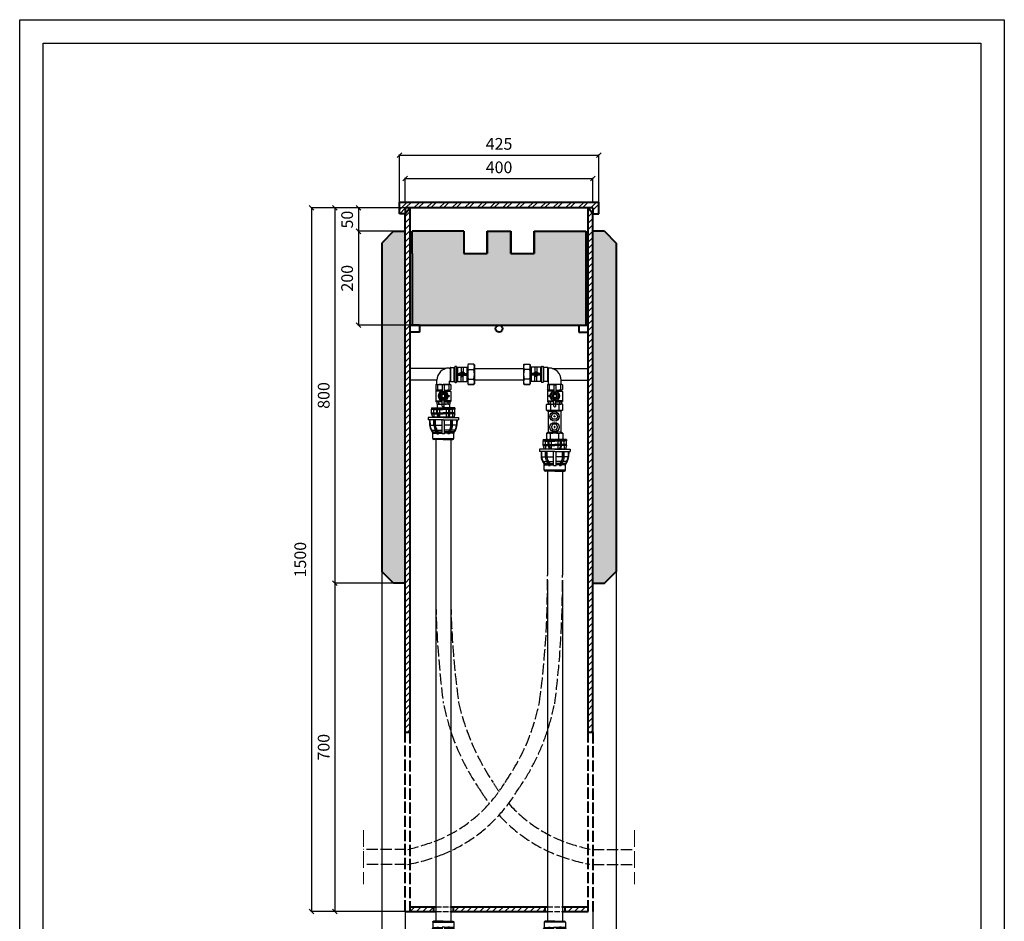
# Model space of a CAD drawing. Units: millimetres. Extents: x 30925 to 53225, y -7087 to 2426.
# Drawn here: x 42325 to 44425, y -6040 to -4117 of the extents above; entities that cross this region are included whole.
import ezdxf

# ---------------------------------------------------------------- set-up
doc = ezdxf.new("R2010")
doc.units = ezdxf.units.MM
doc.linetypes.add('ACAD_ISO02W100', pattern=[15, 12, -3])
for name, color, linetype, lineweight in [('cięcie', 60, 'ACAD_ISO02W100', 13), ('GRUBE', 204, 'Continuous', 30), ('opcja dodatkowa', 10, 'ACAD_ISO02W100', 25), ('przekroje', 30, 'Continuous', 13), ('rys przekrój', 10, 'Continuous', 40), ('rys widok', 10, 'Continuous', 25), ('wym', 7, 'Continuous', 13)]:
    doc.layers.add(name, color=color, linetype=linetype, lineweight=lineweight)
doc.styles.get("Standard").update_dxf_attribs({"font": 'arial.ttf'})
doc.dimstyles.new('wymiarpraca', dxfattribs={"dimtxt": 25, "dimasz": 10, "dimexe": 1.25, "dimexo": 0.625, "dimgap": 8, "dimtad": 1, "dimtxsty": 'Standard', "dimblk": 'OBLIQUE', "dimcen": 2.5, "dimadec": 0, "dimazin": 0, "dimtfac": 1, "dimtmove": 0, "dimatfit": 3, "dimfxl": 0, "dimarcsym": 0})

# ---------------------------------------------------------------- blocks, each defined once
blk = doc.blocks.new('_Oblique')
at = {"color": 0, "linetype": 'ByBlock', "lineweight": -2}
blk.add_line((-0.5, -0.5), (0.5, 0.5), dxfattribs=at)
blk = doc.blocks.new('*D197')
at = {"layer": 'Defpoints', "color": 0}
for p in [(43127.7, -4518.4), (43047.7, -4568.4), (43127.7, -4568.4)]:
    blk.add_point(p, dxfattribs=at)
at = {"layer": 'wym', "color": 0, "lineweight": -2}
for p, q in [((43127, -4518.4), (43046.4, -4518.4)), ((43047.7, -4518.4), (43047.7, -4568.4)), ((43127, -4568.4), (43046.4, -4568.4))]:
    blk.add_line(p, q, dxfattribs=at)
at = {"layer": 'wym', "color": 0, "lineweight": -2, "xscale": 10, "yscale": 10, "zscale": 10}
for p, rotation in [((43047.7, -4518.4), 90), ((43047.7, -4568.4), 270)]:
    blk.add_blockref('_Oblique', p, dxfattribs=dict(at, rotation=rotation))
at = {"layer": 'wym', "color": 0, "insert": (43026.9, -4543.4), "char_height": 25, "attachment_point": 5, "rotation": 90}
blk.add_mtext('50', dxfattribs=at)
blk = doc.blocks.new('*D198')
at = {"layer": 'Defpoints', "color": 0}
for p in [(43122.7, -4568.4), (43047.7, -4768.4), (43157.7, -4768.4)]:
    blk.add_point(p, dxfattribs=at)
at = {"layer": 'wym', "color": 0, "lineweight": -2}
for p, q in [((43122, -4568.4), (43046.4, -4568.4)), ((43047.7, -4568.4), (43047.7, -4768.4)), ((43157, -4768.4), (43046.4, -4768.4))]:
    blk.add_line(p, q, dxfattribs=at)
at = {"layer": 'wym', "color": 0, "lineweight": -2, "xscale": 10, "yscale": 10, "zscale": 10}
for p, rotation in [((43047.7, -4568.4), 90), ((43047.7, -4768.4), 270)]:
    blk.add_blockref('_Oblique', p, dxfattribs=dict(at, rotation=rotation))
at = {"layer": 'wym', "color": 0, "insert": (43026.9, -4668.4), "char_height": 25, "attachment_point": 5, "rotation": 90}
blk.add_mtext('200', dxfattribs=at)
blk = doc.blocks.new('*D199')
at = {"layer": 'Defpoints', "color": 0}
for p in [(43127.7, -4518.4), (42997.7, -5318.4), (43127.7, -5318.4)]:
    blk.add_point(p, dxfattribs=at)
at = {"layer": 'wym', "color": 0, "lineweight": -2}
for p, q in [((43127, -4518.4), (42996.4, -4518.4)), ((42997.7, -4518.4), (42997.7, -5318.4)), ((43127, -5318.4), (42996.4, -5318.4))]:
    blk.add_line(p, q, dxfattribs=at)
at = {"layer": 'wym', "color": 0, "lineweight": -2, "xscale": 10, "yscale": 10, "zscale": 10}
for p, rotation in [((42997.7, -4518.4), 90), ((42997.7, -5318.4), 270)]:
    blk.add_blockref('_Oblique', p, dxfattribs=dict(at, rotation=rotation))
at = {"layer": 'wym', "color": 0, "insert": (42976.9, -4918.4), "char_height": 25, "attachment_point": 5, "rotation": 90}
blk.add_mtext('800', dxfattribs=at)
blk = doc.blocks.new('*D200')
at = {"layer": 'Defpoints', "color": 0}
for p in [(43122.7, -5318.4), (42997.7, -6018.4), (43147, -6018.4)]:
    blk.add_point(p, dxfattribs=at)
at = {"layer": 'wym', "color": 0, "lineweight": -2}
for p, q in [((43122, -5318.4), (42996.4, -5318.4)), ((42997.7, -5318.4), (42997.7, -6018.4)), ((43146.4, -6018.4), (42996.4, -6018.4))]:
    blk.add_line(p, q, dxfattribs=at)
at = {"layer": 'wym', "color": 0, "lineweight": -2, "xscale": 10, "yscale": 10, "zscale": 10}
for p, rotation in [((42997.7, -5318.4), 90), ((42997.7, -6018.4), 270)]:
    blk.add_blockref('_Oblique', p, dxfattribs=dict(at, rotation=rotation))
at = {"layer": 'wym', "color": 0, "insert": (42976.9, -5668.4), "char_height": 25, "attachment_point": 5, "rotation": 90}
blk.add_mtext('700', dxfattribs=at)
blk = doc.blocks.new('*D201')
at = {"layer": 'Defpoints', "color": 0}
for p in [(43147.7, -4518.4), (42947.7, -6018.4), (43147.7, -6018.4)]:
    blk.add_point(p, dxfattribs=at)
at = {"layer": 'wym', "color": 0, "lineweight": -2}
for p, q in [((43147, -4518.4), (42946.4, -4518.4)), ((42947.7, -4518.4), (42947.7, -6018.4)), ((43147, -6018.4), (42946.4, -6018.4))]:
    blk.add_line(p, q, dxfattribs=at)
at = {"layer": 'wym', "color": 0, "lineweight": -2, "xscale": 10, "yscale": 10, "zscale": 10}
for p, rotation in [((42947.7, -4518.4), 90), ((42947.7, -6018.4), 270)]:
    blk.add_blockref('_Oblique', p, dxfattribs=dict(at, rotation=rotation))
at = {"layer": 'wym', "color": 0, "insert": (42926.9, -5268.4), "char_height": 25, "attachment_point": 5, "rotation": 90}
blk.add_mtext('1500', dxfattribs=at)
blk = doc.blocks.new('*D202')
at = {"layer": 'Defpoints', "color": 0}
for p in [(43560.2, -4405.9), (43135.2, -4505.9), (43560.2, -4505.9)]:
    blk.add_point(p, dxfattribs=at)
at = {"layer": 'wym', "color": 0, "lineweight": -2}
for p, q in [((43135.2, -4505.3), (43135.2, -4404.7)), ((43135.2, -4405.9), (43560.2, -4405.9)), ((43560.2, -4505.3), (43560.2, -4404.7))]:
    blk.add_line(p, q, dxfattribs=at)
at = {"layer": 'wym', "color": 0, "lineweight": -2, "xscale": 10, "yscale": 10, "zscale": 10, "rotation": 180}
blk.add_blockref('_Oblique', (43135.2, -4405.9), dxfattribs=at)
at = {"layer": 'wym', "color": 0, "lineweight": -2, "xscale": 10, "yscale": 10, "zscale": 10}
blk.add_blockref('_Oblique', (43560.2, -4405.9), dxfattribs=at)
at = {"layer": 'wym', "color": 0, "insert": (43347.7, -4385.2), "char_height": 25, "attachment_point": 5}
blk.add_mtext('425', dxfattribs=at)
blk = doc.blocks.new('*D203')
at = {"layer": 'Defpoints', "color": 0}
for p in [(43547.7, -4455.9), (43147.7, -4505.9), (43547.7, -4505.9)]:
    blk.add_point(p, dxfattribs=at)
at = {"layer": 'wym', "color": 0, "lineweight": -2}
for p, q in [((43147.7, -4505.3), (43147.7, -4454.7)), ((43147.7, -4455.9), (43547.7, -4455.9)), ((43547.7, -4505.3), (43547.7, -4454.7))]:
    blk.add_line(p, q, dxfattribs=at)
at = {"layer": 'wym', "color": 0, "lineweight": -2, "xscale": 10, "yscale": 10, "zscale": 10, "rotation": 180}
blk.add_blockref('_Oblique', (43147.7, -4455.9), dxfattribs=at)
at = {"layer": 'wym', "color": 0, "lineweight": -2, "xscale": 10, "yscale": 10, "zscale": 10}
blk.add_blockref('_Oblique', (43547.7, -4455.9), dxfattribs=at)
at = {"layer": 'wym', "color": 0, "insert": (43347.7, -4435.2), "char_height": 25, "attachment_point": 5}
blk.add_mtext('400', dxfattribs=at)
blk = doc.blocks.new('A$C61D17534')
at = {"layer": 'rys widok'}
for p, q in [((21.4, 151.5), (-55, 151.5)), ((21.4, 151.5), (-55, 151.5)), ((21.4, 151.5), (-55, 151.5)), ((21.4, 151.5), (-55, 151.5)), ((28.5, 152.5), (30.5, 152.5)), ((30.5, 153), (30.5, 125)), ((30.5, 152.5), (30.5, 125.5)), ((31.5, 154), (39.5, 154)), ((31.5, 154), (31.5, 124)), ((39.5, 124), (39.5, 154)), ((40.5, 155), (40.5, 123)), ((43.5, 156), (41.5, 156)), ((44.5, 155), (44.5, 123)), ((44.5, 154.5), (68.5, 154.5)), ((44.5, 152.5), (44.5, 125.5)), ((44.5, 151.5), (46.5, 151.5)), ((44.5, 151.5), (44.5, 126.5)), ((46.5, 154.5), (46.5, 123.5)), ((54.5, 154.5), (54.5, 143.5)), ((58.5, 154.5), (58.5, 143.5)), ((66.5, 154.5), (66.5, 123.5)), ((66.5, 151.5), (68.5, 151.5)), ((69.5, 160.5), (68.5, 159.5)), ((68.5, 159.5), (68.5, 118.5)), ((81.5, 160.5), (69.5, 160.5)), ((69.5, 149.5), (81.5, 149.5)), ((81.5, 160.5), (82.5, 159.5)), ((82.5, 159.5), (82.5, 118.5)), ((82.5, 151.5), (187.5, 151.5)), ((188.5, 160.5), (187.5, 159.5)), ((187.5, 159.5), (187.5, 118.5)), ((188.5, 160.5), (200.5, 160.5)), ((200.5, 149.5), (188.5, 149.5)), ((200.5, 160.5), (201.5, 159.5)), ((201.5, 159.5), (201.5, 118.5)), ((225.5, 154.5), (201.5, 154.5)), ((203.5, 151.5), (201.5, 151.5)), ((203.5, 154.5), (203.5, 123.5)), ((211.5, 154.5), (211.5, 143.5)), ((215.5, 154.5), (215.5, 143.5)), ((223.5, 154.5), (223.5, 123.5)), ((225.5, 151.5), (223.5, 151.5)), ((225.5, 155), (225.5, 123)), ((225.5, 152.5), (225.5, 125.5)), ((225.5, 151.5), (225.5, 126.5)), ((226.5, 156), (228.5, 156)), ((229.5, 155), (229.5, 123)), ((238.5, 154), (230.5, 154)), ((230.5, 124), (230.5, 154)), ((238.5, 154), (238.5, 124)), ((239.5, 153), (239.5, 125)), ((241.5, 152.5), (239.5, 152.5)), ((239.5, 152.5), (239.5, 125.5)), ((248.6, 151.5), (325, 151.5)), ((248.6, 151.5), (325, 151.5)), ((2.5, 126.5), (-55, 126.5)), ((2.5, 126.5), (-55, 126.5)), ((2.5, 126.5), (-55, 126.5)), ((2.5, 126.5), (-55, 126.5)), ((2.5, 117.5), (2.5, 126.5)), ((44.5, 145), (46.5, 145)), ((44.5, 133), (46.5, 133)), ((44.5, 126.5), (46.5, 126.5)), ((46.5, 141), (66.5, 141)), ((46.5, 139), (66.5, 139)), ((46.5, 139), (66.5, 139)), ((46.5, 137), (66.5, 137)), ((51.5, 142), (52.9, 142)), ((51.5, 141), (51.5, 142)), ((52.5, 141), (52.5, 141)), ((52.5, 141), (52.5, 141)), ((52.5, 141), (52.5, 141)), ((52.9, 142), (60.1, 142)), ((54, 137), (54, 135.8)), ((55, 134.8), (54, 135.8)), ((54, 135.8), (59, 135.8)), ((54.5, 123.5), (54.5, 135.3)), ((55, 134.8), (55, 137)), ((55, 134.8), (58, 134.8)), ((56.5, 143.1), (55.6, 144)), ((56.5, 143.1), (57.4, 144)), ((58, 134.8), (58, 137)), ((58, 134.8), (59, 135.8)), ((58.5, 123.5), (58.5, 135.3)), ((59, 137), (59, 135.8)), ((61.5, 142), (60.1, 142)), ((60.5, 141), (60.5, 141)), ((60.5, 141), (60.5, 141)), ((60.5, 141), (60.5, 141)), ((61.5, 141), (61.5, 142)), ((66.5, 145), (68.5, 145)), ((66.5, 133), (68.5, 133)), ((66.5, 126.5), (68.5, 126.5)), ((69.5, 128.5), (81.5, 128.5)), ((187.5, 126.5), (82.5, 126.5)), ((200.5, 128.5), (188.5, 128.5)), ((203.5, 145), (201.5, 145)), ((203.5, 133), (201.5, 133)), ((203.5, 126.5), (201.5, 126.5)), ((223.5, 141), (203.5, 141)), ((223.5, 139), (203.5, 139)), ((223.5, 139), (203.5, 139)), ((223.5, 137), (203.5, 137)), ((208.5, 142), (209.9, 142)), ((208.5, 141), (208.5, 142)), ((209.5, 141), (209.5, 141)), ((209.5, 141), (209.5, 141)), ((209.5, 141), (209.5, 141)), ((217.1, 142), (209.9, 142)), ((211, 137), (211, 135.8)), ((212, 134.8), (211, 135.8)), ((216, 135.8), (211, 135.8)), ((211.5, 123.5), (211.5, 135.3)), ((212, 134.8), (212, 137)), ((215, 134.8), (212, 134.8)), ((213.5, 143.1), (212.6, 144)), ((213.5, 143.1), (214.4, 144)), ((215, 134.8), (215, 137)), ((215, 134.8), (216, 135.8)), ((215.5, 123.5), (215.5, 135.3)), ((216, 137), (216, 135.8)), ((218.5, 142), (217.1, 142)), ((217.5, 141), (217.5, 141)), ((217.5, 141), (217.5, 141)), ((217.5, 141), (217.5, 141)), ((218.5, 141), (218.5, 142)), ((225.5, 145), (223.5, 145)), ((225.5, 133), (223.5, 133)), ((225.5, 126.5), (223.5, 126.5)), ((267.5, 126.5), (325, 126.5)), ((267.5, 126.5), (325, 126.5)), ((267.5, 117.5), (267.5, 126.5)), ((1, 117.5), (0, 116.5)), ((0, 116.5), (0, 106.5)), ((0, 106.5), (1, 105.5)), ((1, 117.5), (16, 117.5)), ((14, 105.5), (1, 105.5)), ((14, 105.5), (1, 105.5)), ((1, 103.5), (1, 105.5)), ((2.5, 117.5), (29.5, 117.5)), ((4, 116.5), (4, 106.5)), ((14, 116), (14, 100.7)), ((17, 117), (15, 117)), ((31, 117.5), (16, 117.5)), ((18, 116), (18, 100.7)), ((18, 105.5), (31, 105.5)), ((28, 116.5), (28, 106.5)), ((29.5, 117.5), (29.5, 124.5)), ((30.5, 125.5), (30.5, 125.5)), ((31, 117.5), (32, 116.5)), ((31, 105.5), (32, 106.5)), ((31, 103.5), (31, 105.5)), ((31.5, 124), (39.5, 124)), ((32, 116.5), (32, 106.5)), ((40.5, 123), (40.5, 123)), ((41.5, 122), (43.5, 122)), ((44.5, 123.5), (68.5, 123.5)), ((69.5, 117.5), (68.5, 118.5)), ((69.5, 117.5), (81.5, 117.5)), ((81.5, 117.5), (69.5, 117.5)), ((81.5, 117.5), (82.5, 118.5)), ((188.5, 117.5), (187.5, 118.5)), ((200.5, 117.5), (188.5, 117.5)), ((188.5, 117.5), (200.5, 117.5)), ((200.5, 117.5), (201.5, 118.5)), ((225.5, 123.5), (201.5, 123.5)), ((228.5, 122), (226.5, 122)), ((229.5, 123), (229.5, 123)), ((238.5, 124), (230.5, 124)), ((239, 117.5), (238, 116.5)), ((238, 116.5), (238, 106.5)), ((239, 105.5), (238, 106.5)), ((239, 117.5), (254, 117.5)), ((252, 105.5), (239, 105.5)), ((239, 103.5), (239, 105.5)), ((239.5, 125.5), (239.5, 125.5)), ((240.5, 117.5), (240.5, 124.5)), ((267.5, 117.5), (240.5, 117.5)), ((242, 116.5), (242, 106.5)), ((252, 116), (252, 100.7)), ((253, 117), (255, 117)), ((269, 117.5), (254, 117.5)), ((256, 116), (256, 100.7)), ((256, 105.5), (269, 105.5)), ((256, 105.5), (269, 105.5)), ((266, 116.5), (266, 106.5)), ((269, 117.5), (270, 116.5)), ((270, 106.5), (269, 105.5)), ((269, 103.5), (269, 105.5)), ((270, 116.5), (270, 106.5)), ((1, 103.5), (0, 102.5)), ((0, 102.5), (0, 81.5)), ((14, 103.5), (1, 103.5)), ((10, 93), (13, 98.2)), ((13, 87.8), (10, 93)), ((13, 98.2), (19, 98.2)), ((13, 95.6), (13, 90.3)), ((19, 87.8), (13, 87.8)), ((18, 102), (14, 102)), ((14, 71), (14, 85.2)), ((18, 103.5), (31, 103.5)), ((18, 71), (18, 85.2)), ((19, 98.2), (22, 93)), ((19, 95.6), (19, 90.3)), ((22, 93), (19, 87.8)), ((26.5, 94), (28.5, 94)), ((26.5, 92), (28.5, 92)), ((28.5, 94), (28.5, 92)), ((31, 103.5), (32, 102.5)), ((32, 102.5), (32, 81.5)), ((239, 103.5), (238, 102.5)), ((238, 102.5), (238, 81.5)), ((252, 103.5), (239, 103.5)), ((243.5, 94), (241.5, 94)), ((241.5, 94), (241.5, 92)), ((243.5, 92), (241.5, 92)), ((251, 95.6), (251, 90.3)), ((252, 102), (256, 102)), ((252, 71), (252, 85.2)), ((256, 103.5), (269, 103.5)), ((256, 71), (256, 85.2)), ((257, 95.6), (257, 90.3)), ((269, 103.5), (270, 102.5)), ((270, 102.5), (270, 81.5)), ((-9, 68), (16, 68)), ((-9, 68), (-9, 65)), ((-9, 65), (16, 65)), ((-9, 57), (-9, 65)), ((-5, 64), (-5, 65)), ((-5, 64), (2, 64)), ((-4, 57), (-4, 64)), ((0, 82.5), (14, 82.5)), ((1, 80.5), (0, 81.5)), ((0, 81.5), (14, 81.5)), ((14, 80.5), (1, 80.5)), ((2, 80.5), (2, 76.5)), ((3, 75.5), (2, 76.5)), ((2, 57), (2, 65)), ((3, 75.5), (14, 75.5)), ((3, 75.5), (3, 68)), ((3, 64), (3, 65)), ((3, 64), (16, 64)), ((4, 57), (4, 64)), ((6, 79.5), (6, 76.5)), ((9, 57), (9, 64)), ((18, 84), (14, 84)), ((14, 75.5), (18, 75.5)), ((17, 70), (15, 70)), ((41, 68), (16, 68)), ((41, 65), (16, 65)), ((29, 64), (16, 64)), ((32, 82.5), (18, 82.5)), ((32, 81.5), (18, 81.5)), ((18, 80.5), (31, 80.5)), ((29, 75.5), (18, 75.5)), ((23, 57), (23, 64)), ((26, 79.5), (26, 76.5)), ((28, 57), (28, 64)), ((29, 75.5), (30, 76.5)), ((29, 75.5), (29, 68)), ((29, 64), (29, 65)), ((30, 80.5), (30, 76.5)), ((30, 57), (30, 65)), ((37, 64), (30, 64)), ((31, 80.5), (32, 81.5)), ((36, 57), (36, 64)), ((37, 64), (37, 65)), ((41, 68), (41, 65)), ((41, 57), (41, 65)), ((237, 75.5), (236, 74.5)), ((236, 62.5), (236, 74.5)), ((237, 75.5), (253.5, 75.5)), ((238, 82.5), (252, 82.5)), ((239, 80.5), (238, 81.5)), ((238, 81.5), (252, 81.5)), ((252, 80.5), (239, 80.5)), ((240, 80.5), (240, 76.5)), ((241, 75.5), (240, 76.5)), ((241, 75.5), (252, 75.5)), ((244, 79.5), (244, 76.5)), ((244.5, 75.5), (244.5, 63.5)), ((252, 84), (256, 84)), ((253, 70), (255, 70)), ((270, 75.5), (253.5, 75.5)), ((270, 82.5), (256, 82.5)), ((270, 81.5), (256, 81.5)), ((256, 80.5), (269, 80.5)), ((267, 75.5), (256, 75.5)), ((262.5, 75.5), (262.5, 63.5)), ((264, 79.5), (264, 76.5)), ((267, 75.5), (268, 76.5)), ((268, 80.5), (268, 76.5)), ((269, 80.5), (270, 81.5)), ((270, 75.5), (271, 74.5)), ((271, 62.5), (271, 74.5)), ((16, 47), (-16.5, 47)), ((-16.5, 47), (-16.5, 42)), ((16, 42), (-16.5, 42)), ((-13.5, 42), (-13.1, 30.5)), ((-12.5, 42), (-12.1, 30.5)), ((-9, 57), (2, 57)), ((-9, 55), (-9, 57)), ((-9, 55), (2, 55)), ((-9, 55), (-6.5, 47)), ((38.8, 48), (-6.8, 48)), ((-4, 55), (-4, 48)), ((2, 55), (2, 57)), ((2, 55), (4.2, 48)), ((3, 57), (16, 57)), ((3, 55), (3, 57)), ((3, 55), (16, 55)), ((4.1, 55), (6.3, 48)), ((9, 48), (9, 55)), ((29, 57), (16, 57)), ((29, 55), (16, 55)), ((16, 47), (48.5, 47)), ((16, 42), (48.5, 42)), ((23, 48), (23, 55)), ((27.9, 55), (25.7, 48)), ((30, 55), (27.8, 48)), ((29, 55), (29, 57)), ((41, 57), (30, 57)), ((30, 55), (30, 57)), ((41, 55), (30, 55)), ((36, 55), (36, 48)), ((41, 55), (38.5, 47)), ((41, 55), (41, 57)), ((44.5, 42), (44.1, 30.5)), ((45.5, 42), (45.1, 30.5)), ((48.5, 47), (48.5, 42)), ((236, 62.5), (240, 60.5)), ((240, 60.5), (253.5, 60.5)), ((240, 60.5), (240, 15.5)), ((246.5, 49.2), (250, 55.3)), ((250, 43.2), (246.5, 49.2)), ((250, 55.3), (257, 55.3)), ((257, 43.2), (250, 43.2)), ((252.3, 49.2), (252.9, 50.3)), ((252.9, 48.2), (252.3, 49.2)), ((252.9, 50.3), (254.1, 50.3)), ((254.1, 48.2), (252.9, 48.2)), ((267, 60.5), (253.5, 60.5)), ((254.1, 50.3), (254.7, 49.2)), ((254.7, 49.2), (254.1, 48.2)), ((257, 55.3), (260.5, 49.2)), ((260.5, 49.2), (257, 43.2)), ((271, 62.5), (267, 60.5)), ((267, 60.5), (267, 15.5)), ((-13.1, 30.5), (-4, 30.5)), ((-4, 30.5), (-4, 42)), ((-1.5, 30.5), (-1.5, 42)), ((-1.5, 30.5), (13.5, 30.5)), ((-0.5, 30.5), (-0.5, 42)), ((13.5, 12.5), (13.5, 42)), ((18.5, 12.5), (18.5, 42)), ((33.5, 30.5), (18.5, 30.5)), ((32.5, 30.5), (32.5, 42)), ((33.5, 30.5), (33.5, 42)), ((36, 30.5), (36, 42)), ((45.1, 30.5), (36, 30.5)), ((250, 32.8), (246.5, 26.7)), ((246.5, 26.7), (250, 20.7)), ((257, 32.8), (250, 32.8)), ((252.9, 27.8), (252.3, 26.7)), ((252.3, 26.7), (252.9, 25.7)), ((254.1, 27.8), (252.9, 27.8)), ((252.9, 25.7), (254.1, 25.7)), ((254.7, 26.7), (254.1, 27.8)), ((254.1, 25.7), (254.7, 26.7)), ((260.5, 26.7), (257, 32.8)), ((257, 20.7), (260.5, 26.7)), ((-10, 20.4), (-7.3, 16.2)), ((-10, 20.4), (-4, 20.4)), ((-9.1, 20.9), (-6.4, 16.8)), ((-7.3, 16.2), (1.2, 16.2)), ((-6.5, 2), (-6.5, 13.5)), ((-5.5, 12.5), (-6.5, 12.5)), ((-6.5, 2), (38.5, 2)), ((-5.5, 13.5), (2.6, 13.5)), ((-5.5, 13.5), (-5.5, 12.5)), ((16, 0), (-4.5, 0)), ((-4, 20.4), (-1.4, 20.4)), ((-1.5, 20.4), (-1.4, 20.4)), ((-1.5, 16.2), (1.2, 16.2)), ((-1.5, 13.5), (2.6, 13.5)), ((-0.3, 18.5), (2.4, 14.3)), ((1.8, 19.8), (4.5, 15.7)), ((2.6, 20.4), (13.5, 20.4)), ((2.6, 20.4), (5.3, 16.2)), ((2.6, 13.5), (2.6, 12.5)), ((2.6, 12.5), (6.1, 12.5)), ((5.1, 13.5), (5.1, 12.5)), ((5.3, 16.2), (13.5, 16.2)), ((6.1, 13.5), (13.5, 13.5)), ((6.1, 13.5), (6.1, 12.5)), ((18.5, 12.5), (13.5, 12.5)), ((16, 0), (36.5, 0)), ((29.4, 20.4), (18.5, 20.4)), ((26.7, 16.2), (18.5, 16.2)), ((25.9, 13.5), (18.5, 13.5)), ((25.9, 13.5), (25.9, 12.5)), ((29.4, 12.5), (25.9, 12.5)), ((29.4, 20.4), (26.7, 16.2)), ((26.9, 13.5), (26.9, 12.5)), ((30.2, 19.8), (27.5, 15.7)), ((37.5, 13.5), (29.4, 13.5)), ((29.4, 13.5), (29.4, 12.5)), ((32.3, 18.5), (29.6, 14.3)), ((39.3, 16.2), (30.8, 16.2)), ((36, 20.4), (33.4, 20.4)), ((42, 20.4), (36, 20.4)), ((37.5, 13.5), (37.5, 12.5)), ((37.5, 12.5), (38.5, 12.5)), ((41.1, 20.9), (38.4, 16.8)), ((38.5, 2), (38.5, 13.5)), ((42, 20.4), (39.3, 16.2)), ((229, 0.5), (254, 0.5)), ((229, 0.5), (229, -2.5)), ((236, 13.5), (240, 15.5)), ((236, 13.5), (236, 1.5)), ((237, 0.5), (236, 1.5)), ((237, 0.5), (253.5, 0.5)), ((240, 15.5), (253.5, 15.5)), ((244.5, 1.5), (244.5, 12.5)), ((250, 20.7), (257, 20.7)), ((267, 15.5), (253.5, 15.5)), ((270, 0.5), (253.5, 0.5)), ((279, 0.5), (254, 0.5)), ((262.5, 1.5), (262.5, 12.5)), ((271, 13.5), (267, 15.5)), ((270, 0.5), (271, 1.5)), ((271, 13.5), (271, 1.5)), ((279, 0.5), (279, -2.5)), ((254, -20.5), (221.5, -20.5)), ((221.5, -20.5), (221.5, -25.5)), ((229, -2.5), (254, -2.5)), ((229, -10.5), (229, -2.5)), ((229, -10.5), (240, -10.5)), ((229, -12.5), (229, -10.5)), ((229, -12.5), (240, -12.5)), ((229, -12.5), (231.5, -20.5)), ((231.2, -19.5), (276.8, -19.5)), ((233, -3.5), (233, -2.5)), ((233, -3.5), (240, -3.5)), ((234, -10.5), (234, -3.5)), ((234, -12.5), (234, -19.5)), ((240, -10.5), (240, -2.5)), ((240, -12.5), (240, -10.5)), ((240, -12.5), (242.2, -19.5)), ((241, -3.5), (241, -2.5)), ((241, -3.5), (254, -3.5)), ((241, -10.5), (254, -10.5)), ((241, -12.5), (241, -10.5)), ((241, -12.5), (254, -12.5)), ((242, -10.5), (242, -3.5)), ((242.1, -12.5), (244.3, -19.5)), ((247, -10.5), (247, -3.5)), ((247, -19.5), (247, -12.5)), ((279, -2.5), (254, -2.5)), ((267, -3.5), (254, -3.5)), ((267, -10.5), (254, -10.5)), ((267, -12.5), (254, -12.5)), ((254, -20.5), (286.5, -20.5)), ((261, -10.5), (261, -3.5)), ((261, -19.5), (261, -12.5)), ((265.9, -12.5), (263.7, -19.5)), ((268, -12.5), (265.8, -19.5)), ((266, -10.5), (266, -3.5)), ((267, -3.5), (267, -2.5)), ((267, -12.5), (267, -10.5)), ((268, -10.5), (268, -2.5)), ((275, -3.5), (268, -3.5)), ((279, -10.5), (268, -10.5)), ((268, -12.5), (268, -10.5)), ((279, -12.5), (268, -12.5)), ((274, -10.5), (274, -3.5)), ((274, -12.5), (274, -19.5)), ((275, -3.5), (275, -2.5)), ((279, -12.5), (276.5, -20.5)), ((279, -10.5), (279, -2.5)), ((279, -12.5), (279, -10.5)), ((286.5, -20.5), (286.5, -25.5)), ((254, -25.5), (221.5, -25.5)), ((224.5, -25.5), (224.9, -37)), ((224.9, -37), (234, -37)), ((225.5, -25.5), (225.9, -37)), ((234, -37), (234, -25.5)), ((236.5, -37), (236.5, -25.5)), ((236.5, -37), (251.5, -37)), ((237.5, -37), (237.5, -25.5)), ((251.5, -55), (251.5, -25.5)), ((254, -25.5), (286.5, -25.5)), ((256.5, -55), (256.5, -25.5)), ((271.5, -37), (256.5, -37)), ((270.5, -37), (270.5, -25.5)), ((271.5, -37), (271.5, -25.5)), ((274, -37), (274, -25.5)), ((283.1, -37), (274, -37)), ((282.5, -25.5), (282.1, -37)), ((283.5, -25.5), (283.1, -37)), ((228, -47.1), (230.7, -51.3)), ((228, -47.1), (234, -47.1)), ((228.9, -46.6), (231.6, -50.7)), ((230.7, -51.3), (239.2, -51.3)), ((231.5, -65.5), (231.5, -54)), ((232.5, -55), (231.5, -55)), ((232.5, -54), (240.6, -54)), ((232.5, -54), (232.5, -55)), ((234, -47.1), (236.6, -47.1)), ((237.7, -49), (240.4, -53.1)), ((239.8, -47.6), (242.5, -51.8)), ((240.6, -47.1), (251.5, -47.1)), ((240.6, -47.1), (243.3, -51.3)), ((240.6, -54), (240.6, -55)), ((240.6, -55), (244.1, -55)), ((243.1, -54), (243.1, -55)), ((243.3, -51.3), (251.5, -51.3)), ((244.1, -54), (251.5, -54)), ((244.1, -54), (244.1, -55)), ((251.5, -55), (256.5, -55)), ((267.4, -47.1), (256.5, -47.1)), ((264.7, -51.3), (256.5, -51.3)), ((263.9, -54), (256.5, -54)), ((263.9, -54), (263.9, -55)), ((263.9, -55), (267.4, -55)), ((267.4, -47.1), (264.7, -51.3)), ((264.9, -54), (264.9, -55)), ((268.2, -47.6), (265.5, -51.8)), ((271.5, -54), (267.4, -54)), ((275.5, -54), (267.4, -54)), ((267.4, -54), (267.4, -55)), ((270.3, -49), (267.6, -53.1)), ((271.5, -51.3), (268.8, -51.3)), ((277.3, -51.3), (268.8, -51.3)), ((271.5, -47.1), (271.4, -47.1)), ((274, -47.1), (271.4, -47.1)), ((280, -47.1), (274, -47.1)), ((275.5, -54), (275.5, -55)), ((275.5, -55), (276.5, -55)), ((279.1, -46.6), (276.4, -50.7)), ((276.5, -65.5), (276.5, -54)), ((280, -47.1), (277.3, -51.3)), ((276.5, -65.5), (231.5, -65.5)), ((254, -67.5), (233.5, -67.5)), ((254, -67.5), (274.5, -67.5))]:
    blk.add_line(p, q, dxfattribs=at)
blk.add_lwpolyline([(260, 93), (257, 98.2), (251, 98.2), (248, 93), (251, 87.8), (257, 87.8)], close=True, dxfattribs=at)
for centre, radius in [((16, 93), 8), ((16, 93), 4), ((254, 93), 8), ((254, 93), 4), ((253.5, 49.2), 10), ((253.5, 26.7), 10)]:
    blk.add_circle(centre, radius, dxfattribs=at)
for centre, radius, start, end in [((28.5, 126.5), 26, 90, 180), ((31.5, 153), 1, 90, 180), ((39.5, 155), 1, 270, 0), ((41.5, 155), 1, 90, 180), ((43.5, 155), 1, 0, 90), ((84.1, 155), 15.6, 159.3903, 200.6097), ((124.1, 139), 55.6, 169.1193, 190.8807), ((66.9, 155), 15.6, 339.3903, 20.6097), ((26.9, 139), 55.6, 349.1193, 10.8807), ((203.1, 155), 15.6, 159.3903, 200.6097), ((243.1, 139), 55.6, 169.1193, 190.8807), ((185.9, 155), 15.6, 339.3903, 20.6097), ((145.9, 139), 55.6, 349.1193, 10.8807), ((226.5, 155), 1, 90, 180), ((228.5, 155), 1, 0, 90), ((230.5, 155), 1, 180, 270), ((238.5, 153), 1, 0, 90), ((241.5, 126.5), 26, 0, 90), ((56.5, 139.9), 4.14, 30.0854, 149.9146), ((84.1, 123), 15.6, 159.3903, 200.6097), ((66.9, 123), 15.6, 339.3903, 20.6097), ((203.1, 123), 15.6, 159.3903, 200.6097), ((185.9, 123), 15.6, 339.3903, 20.6097), ((213.5, 139.9), 4.14, 30.0854, 149.9146), ((2, 115), 2.5, 36.8699, 143.1301), ((2, 108), 2.5, 216.8699, 323.1301), ((10, 99), 18.5, 75.591, 108.9246), ((10, 124), 18.5, 251.0754, 282.4869), ((15, 116), 1, 90, 180), ((17, 116), 1, 0, 90), ((22, 99), 18.5, 71.0754, 104.409), ((22, 124), 18.5, 257.5131, 288.9246), ((30, 115), 2.5, 36.8699, 143.1301), ((30, 108), 2.5, 216.8699, 323.1301), ((30.5, 124.5), 1, 90, 180), ((31.5, 125), 1, 180, 270), ((39.5, 123), 1, 0, 90), ((41.5, 123), 1, 180, 270), ((43.5, 123), 1, 270, 0), ((226.5, 123), 1, 180, 270), ((228.5, 123), 1, 270, 0), ((230.5, 123), 1, 90, 180), ((240, 115), 2.5, 36.8699, 143.1301), ((240, 108), 2.5, 216.8699, 323.1301), ((238.5, 125), 1, 270, 0), ((239.5, 124.5), 1, 0, 90), ((248, 99), 18.5, 75.591, 108.9246), ((248, 124), 18.5, 251.0754, 282.4869), ((253, 116), 1, 90, 180), ((255, 116), 1, 0, 90), ((260, 99), 18.5, 71.0754, 104.409), ((260, 124), 18.5, 257.5131, 288.9246), ((268, 115), 2.5, 36.8699, 143.1301), ((268, 108), 2.5, 216.8699, 323.1301), ((16, 93), 10.5, 100.9806, 259.0194), ((16, 93), 10.5, 280.9806, 79.0194), ((254, 93), 10.5, 100.9806, 259.0194), ((254, 93), 10.5, 280.9806, 79.0194), ((4, 78), 2.5, 36.8699, 143.1301), ((4, 78), 2.5, 216.8699, 323.1301), ((11, 67.5), 13, 76.6576, 112.6199), ((11, 88.5), 13, 247.3801, 283.3424), ((15, 71), 1, 180, 270), ((17, 71), 1, 270, 0), ((21, 67.5), 13, 67.3801, 103.3424), ((21, 88.5), 13, 256.6576, 292.6199), ((28, 78), 2.5, 36.8699, 143.1301), ((28, 78), 2.5, 216.8699, 323.1301), ((240.2, 66), 9.53, 63.519, 116.481), ((240.2, 72), 9.53, 243.519, 296.481), ((242, 78), 2.5, 36.8699, 143.1301), ((242, 78), 2.5, 216.8699, 323.1301), ((249, 67.5), 13, 76.6576, 112.6199), ((249, 88.5), 13, 247.3801, 283.3424), ((253, 38.9), 36.6, 89.2178, 103.4197), ((253, 99.1), 36.6, 256.5803, 270.7822), ((253, 71), 1, 180, 270), ((254, 38.9), 36.6, 76.5803, 90.7822), ((254, 99.1), 36.6, 269.2178, 283.4197), ((255, 71), 1, 270, 0), ((259, 67.5), 13, 67.3801, 103.3424), ((259, 88.5), 13, 256.6576, 292.6199), ((266.7, 66), 9.53, 63.519, 116.481), ((266.7, 72), 9.53, 243.519, 296.481), ((266, 78), 2.5, 36.8699, 143.1301), ((266, 78), 2.5, 216.8699, 323.1301), ((6.9, 31.2), 20, 182, 212.645), ((6.9, 31.2), 19, 182, 212.645), ((19.5, 31.2), 23.5, 182, 212.645), ((19.5, 31.2), 21, 182, 212.645), ((19.5, 31.2), 20, 182, 212.645), ((12.5, 31.2), 20, 327.355, 358), ((12.5, 31.2), 21, 327.355, 358), ((12.5, 31.2), 23.5, 327.355, 358), ((25.1, 31.2), 19, 327.355, 358), ((25.1, 31.2), 20, 327.355, 358), ((-11.5, 13.5), 5, 0, 32.645), ((-4.5, 2), 2, 180, 270), ((-11.5, 13.5), 6, 0, 32.645), ((1.1, 13.5), 1.5, 0, 32.645), ((1.1, 13.5), 4, 0, 32.645), ((1.1, 13.5), 5, 0, 32.645), ((30.9, 13.5), 5, 147.355, 180), ((30.9, 13.5), 4, 147.355, 180), ((30.9, 13.5), 1.5, 147.355, 180), ((36.5, 2), 2, 270, 0), ((43.5, 13.5), 6, 147.355, 180), ((43.5, 13.5), 5, 147.355, 180), ((240.2, 4), 9.53, 63.519, 116.481), ((240.2, 10), 9.53, 243.519, 296.481), ((253, -23.1), 36.6, 89.2178, 103.4197), ((253, 37.1), 36.6, 256.5803, 270.7822), ((254, -23.1), 36.6, 76.5803, 90.7822), ((254, 37.1), 36.6, 269.2178, 283.4197), ((266.7, 4), 9.53, 63.519, 116.481), ((266.7, 10), 9.53, 243.519, 296.481), ((244.9, -36.3), 20, 182, 212.645), ((244.9, -36.3), 19, 182, 212.645), ((257.5, -36.3), 23.5, 182, 212.645), ((257.5, -36.3), 21, 182, 212.645), ((257.5, -36.3), 20, 182, 212.645), ((250.5, -36.3), 20, 327.355, 358), ((250.5, -36.3), 21, 327.355, 358), ((250.5, -36.3), 23.5, 327.355, 358), ((263.1, -36.3), 19, 327.355, 358), ((263.1, -36.3), 20, 327.355, 358), ((226.5, -54), 5, 0, 32.645), ((226.5, -54), 6, 0, 32.645), ((239.1, -54), 1.5, 0, 32.645), ((239.1, -54), 4, 0, 32.645), ((239.1, -54), 5, 0, 32.645), ((268.9, -54), 5, 147.355, 180), ((268.9, -54), 4, 147.355, 180), ((268.9, -54), 1.5, 147.355, 180), ((281.5, -54), 6, 147.355, 180), ((281.5, -54), 5, 147.355, 180), ((233.5, -65.5), 2, 180, 270), ((274.5, -65.5), 2, 270, 0)]:
    blk.add_arc(centre, radius, start, end, dxfattribs=at)
blk = doc.blocks.new('*D305')
at = {"layer": 'Defpoints', "color": 0}
for p in [(43097.7, -5720.5), (43147.7, -6018.4), (43147.7, -6195.5)]:
    blk.add_point(p, dxfattribs=at)
at = {"layer": 'wym', "color": 0, "lineweight": -2}
for p, q in [((43097.7, -5721.1), (43097.7, -6196.8)), ((43147.7, -6019), (43147.7, -6196.8)), ((43097.7, -6195.5), (43147.7, -6195.5))]:
    blk.add_line(p, q, dxfattribs=at)
at = {"layer": 'wym', "color": 0, "lineweight": -2, "xscale": 10, "yscale": 10, "zscale": 10, "rotation": 180}
blk.add_blockref('_Oblique', (43097.7, -6195.5), dxfattribs=at)
at = {"layer": 'wym', "color": 0, "lineweight": -2, "xscale": 10, "yscale": 10, "zscale": 10}
blk.add_blockref('_Oblique', (43147.7, -6195.5), dxfattribs=at)
at = {"layer": 'wym', "color": 0, "insert": (43122.7, -6174.7), "char_height": 25, "attachment_point": 5}
blk.add_mtext('50', dxfattribs=at)
blk = doc.blocks.new('*D306')
at = {"layer": 'Defpoints', "color": 0}
for p in [(43097.7, -5293.4), (43597.7, -5720.5), (43597.7, -6245.5)]:
    blk.add_point(p, dxfattribs=at)
at = {"layer": 'wym', "color": 0, "lineweight": -2}
for p, q in [((43097.7, -5294), (43097.7, -6246.8)), ((43597.7, -5721.1), (43597.7, -6246.8)), ((43097.7, -6245.5), (43597.7, -6245.5))]:
    blk.add_line(p, q, dxfattribs=at)
at = {"layer": 'wym', "color": 0, "lineweight": -2, "xscale": 10, "yscale": 10, "zscale": 10, "rotation": 180}
blk.add_blockref('_Oblique', (43097.7, -6245.5), dxfattribs=at)
at = {"layer": 'wym', "color": 0, "lineweight": -2, "xscale": 10, "yscale": 10, "zscale": 10}
blk.add_blockref('_Oblique', (43597.7, -6245.5), dxfattribs=at)
at = {"layer": 'wym', "color": 0, "insert": (43347.7, -6224.7), "char_height": 25, "attachment_point": 5}
blk.add_mtext('500', dxfattribs=at)
blk = doc.blocks.new('*D307')
at = {"layer": 'Defpoints', "color": 0}
for p in [(43597.7, -5293.4), (43547.7, -6018.4), (43597.7, -6195.5)]:
    blk.add_point(p, dxfattribs=at)
at = {"layer": 'wym', "color": 0, "lineweight": -2}
for p, q in [((43597.7, -5294), (43597.7, -6196.8)), ((43547.7, -6019), (43547.7, -6196.8)), ((43547.7, -6195.5), (43597.7, -6195.5))]:
    blk.add_line(p, q, dxfattribs=at)
at = {"layer": 'wym', "color": 0, "lineweight": -2, "xscale": 10, "yscale": 10, "zscale": 10, "rotation": 180}
blk.add_blockref('_Oblique', (43547.7, -6195.5), dxfattribs=at)
at = {"layer": 'wym', "color": 0, "lineweight": -2, "xscale": 10, "yscale": 10, "zscale": 10}
blk.add_blockref('_Oblique', (43597.7, -6195.5), dxfattribs=at)
at = {"layer": 'wym', "color": 0, "insert": (43572.7, -6174.7), "char_height": 25, "attachment_point": 5}
blk.add_mtext('50', dxfattribs=at)
blk = doc.blocks.new('A$C13A97C80')
at = {"layer": 'rys widok'}
for p, q in [((0, 0), (-32.5, 0)), ((0, 0), (32.5, 0)), ((32.5, 0), (32.5, -5)), ((-32.5, 0), (-32.5, -5)), ((0, -5), (-32.5, -5)), ((-29.5, -5), (-29.1, -16.5)), ((-29.1, -16.5), (-20, -16.5)), ((-28.5, -5), (-28.1, -16.5)), ((-20, -16.5), (-20, -5)), ((-17.5, -16.5), (-17.5, -5)), ((-17.5, -16.5), (-2.5, -16.5)), ((-16.5, -16.5), (-16.5, -5)), ((-2.5, -34.5), (-2.5, -5)), ((0, -5), (32.5, -5)), ((2.5, -34.5), (2.5, -5)), ((17.5, -16.5), (2.5, -16.5)), ((16.5, -16.5), (16.5, -5)), ((17.5, -16.5), (17.5, -5)), ((20, -16.5), (20, -5)), ((29.1, -16.5), (20, -16.5)), ((28.5, -5), (28.1, -16.5)), ((29.5, -5), (29.1, -16.5)), ((-26, -26.6), (-23.3, -30.8)), ((-26, -26.6), (-20, -26.6)), ((-25.1, -26.1), (-22.4, -30.2)), ((-23.3, -30.8), (-14.8, -30.8)), ((-22.5, -45), (-22.5, -33.5)), ((-21.5, -34.5), (-22.5, -34.5)), ((-21.5, -33.5), (-13.4, -33.5)), ((-21.5, -33.5), (-21.5, -34.5)), ((-20, -26.6), (-17.4, -26.6)), ((-17.5, -26.6), (-17.4, -26.6)), ((-17.5, -30.8), (-14.8, -30.8)), ((-17.5, -33.5), (-13.4, -33.5)), ((-16.3, -28.5), (-13.6, -32.7)), ((-14.2, -27.2), (-11.5, -31.3)), ((-13.4, -26.6), (-2.5, -26.6)), ((-13.4, -26.6), (-10.7, -30.8)), ((-13.4, -33.5), (-13.4, -34.5)), ((-13.4, -34.5), (-9.9, -34.5)), ((-10.9, -33.5), (-10.9, -34.5)), ((-10.7, -30.8), (-2.5, -30.8)), ((-9.9, -33.5), (-2.5, -33.5)), ((-9.9, -33.5), (-9.9, -34.5)), ((2.5, -34.5), (-2.5, -34.5)), ((13.4, -26.6), (2.5, -26.6)), ((10.7, -30.8), (2.5, -30.8)), ((9.9, -33.5), (2.5, -33.5)), ((9.9, -33.5), (9.9, -34.5)), ((13.4, -34.5), (9.9, -34.5)), ((13.4, -26.6), (10.7, -30.8)), ((10.9, -33.5), (10.9, -34.5)), ((14.2, -27.2), (11.5, -31.3)), ((21.5, -33.5), (13.4, -33.5)), ((13.4, -33.5), (13.4, -34.5)), ((16.3, -28.5), (13.6, -32.7)), ((23.3, -30.8), (14.8, -30.8)), ((20, -26.6), (17.4, -26.6)), ((26, -26.6), (20, -26.6)), ((21.5, -33.5), (21.5, -34.5)), ((21.5, -34.5), (22.5, -34.5)), ((25.1, -26.1), (22.4, -30.2)), ((22.5, -45), (22.5, -33.5)), ((26, -26.6), (23.3, -30.8)), ((-22.5, -45), (22.5, -45)), ((-22.5, -47), (-22.5, -47)), ((0, -47), (-20.5, -47)), ((0, -47), (20.5, -47)), ((22.5, -47), (22.5, -47))]:
    blk.add_line(p, q, dxfattribs=at)
for centre, radius, start, end in [((-9.1, -15.8), 20, 182, 212.645), ((-9.1, -15.8), 19, 182, 212.645), ((3.5, -15.8), 23.5, 182, 212.645), ((3.5, -15.8), 21, 182, 212.645), ((3.5, -15.8), 20, 182, 212.645), ((-3.5, -15.8), 20, 327.355, 358), ((-3.5, -15.8), 21, 327.355, 358), ((-3.5, -15.8), 23.5, 327.355, 358), ((9.1, -15.8), 19, 327.355, 358), ((9.1, -15.8), 20, 327.355, 358), ((-27.5, -33.5), 5, 0, 32.645), ((-27.5, -33.5), 6, 0, 32.645), ((-14.9, -33.5), 1.5, 0, 32.645), ((-14.9, -33.5), 4, 0, 32.645), ((-14.9, -33.5), 5, 0, 32.645), ((14.9, -33.5), 5, 147.355, 180), ((14.9, -33.5), 4, 147.355, 180), ((14.9, -33.5), 1.5, 147.355, 180), ((27.5, -33.5), 6, 147.355, 180), ((27.5, -33.5), 5, 147.355, 180), ((-20.5, -45), 2, 180, 270), ((20.5, -45), 2, 270, 0)]:
    blk.add_arc(centre, radius, start, end, dxfattribs=at)

msp = doc.modelspace()

# ---------------------------------------------------------------- hatches: boundary and pattern name
at = {"layer": 'przekroje'}
h = msp.add_hatch(dxfattribs=at)
h.set_pattern_fill('ANSI32', color=256, scale=2, style=0)
h.set_pattern_definition([(45, (33597.188, -6732.606), (-13.470384, 13.470384), []), (45, (33606.168, -6732.606), (-13.470384, 13.470384), [])])
h.paths.add_polyline_path([(43560.172, -4505.915), (43135.172, -4505.915), (43135.172, -4530.915), (43147.672, -4530.915), (43147.672, -4518.415), (43547.672, -4518.415), (43547.672, -4530.915), (43560.172, -4530.915)])
h = msp.add_hatch(dxfattribs=at)
h.set_pattern_fill('ANSI31', color=256, scale=3, style=0)
h.set_pattern_definition([(45, (33597.188, -6732.606), (-6.735192, 6.735192), [])])
h.paths.add_polyline_path([(43157.672, -4518.415), (43147.672, -4530.915), (43147.672, -5636.415), (43157.672, -5636.415)])
h.paths.add_polyline_path([(43547.672, -4530.915), (43537.672, -4518.415), (43537.672, -5636.415), (43547.672, -5636.415)])
h = msp.add_hatch(dxfattribs=at)
h.set_pattern_fill('HONEY', color=256, scale=2.5, style=0)
h.set_pattern_definition([(0, (33597.188, -6732.606), (11.90625, 6.874075), [7.9375, -15.875]), (120, (33597.188, -6732.606), (-11.9062486, 6.8740775), [7.9375, -15.875]), (60, (33597.188, -6732.606), (1.4e-06, 13.7481525), [-15.875, 7.9375])])
h.paths.add_polyline_path([(43477.073, -4768.415), (43532.672, -4768.415), (43532.672, -4568.415), (43422.672, -4568.415), (43422.672, -4615.769), (43372.672, -4615.769), (43372.672, -4568.415), (43322.672, -4568.415), (43322.672, -4615.769), (43272.672, -4615.769), (43272.672, -4568.415), (43162.672, -4568.415), (43162.672, -4615.769), (43162.672, -4768.415)])
h.paths.add_polyline_path([(43097.672, -5293.415), (43122.672, -5318.415), (43147.672, -5318.415), (43147.672, -4568.415), (43122.672, -4568.415), (43097.672, -4593.415)])
h.paths.add_polyline_path([(43597.672, -4593.415), (43572.672, -4568.415), (43547.672, -4568.415), (43547.672, -5318.415), (43572.672, -5318.415), (43597.672, -5293.415)])
h = msp.add_hatch(dxfattribs=at)
h.set_pattern_fill('ANSI31', color=256, scale=3, style=0)
h.set_pattern_definition([(45, (5190.757, -3211.086), (-6.735192, 6.735192), [])])
h.paths.add_polyline_path([(43537.672, -6008.415), (43487.672, -6008.415), (43487.672, -6018.415), (43537.672, -6018.415)])
h.paths.add_polyline_path([(43445.672, -6008.415), (43249.672, -6008.415), (43249.672, -6018.415), (43445.672, -6018.415)])
h.paths.add_polyline_path([(43207.672, -6008.415), (43157.672, -6008.415), (43157.672, -6018.415), (43207.672, -6018.415)])

# ---------------------------------------------------------------- linework, layer by layer
at = {"layer": 'cięcie', "ltscale": 3}
for p, q in [((43058.925, -5844.844), (43058.925, -5959.987)), ((43636.419, -5844.844), (43636.419, -5959.987))]:
    msp.add_line(p, q, dxfattribs=at)
at = {"layer": 'GRUBE'}
for p, q in [((42325.307, -4117.186), (44425.307, -4117.186)), ((42325.307, -7087.186), (42325.307, -4117.186)), ((44425.307, -4117.186), (44425.307, -7087.186)), ((42375.307, -4167.186), (44375.307, -4167.186)), ((42375.307, -7037.186), (42375.307, -4167.186)), ((44375.307, -4167.186), (44375.307, -7037.186))]:
    msp.add_line(p, q, dxfattribs=at)
at = {"layer": 'opcja dodatkowa', "lineweight": 40, "ltscale": 2}
for p, q in [((43147.672, -5718.415), (43147.672, -5636.415)), ((43147.672, -6018.415), (43147.672, -5636.415)), ((43157.672, -5636.415), (43157.672, -6018.415)), ((43537.672, -6018.401), (43537.672, -5628.694)), ((43547.672, -5636.415), (43547.672, -6018.415))]:
    msp.add_line(p, q, dxfattribs=at)
at = {"layer": 'opcja dodatkowa', "ltscale": 2}
for p, q in [((43149.066, -5886.415), (43058.925, -5886.415)), ((43547.672, -5886.415), (43636.419, -5886.415)), ((43149.564, -5918.415), (43058.925, -5918.415)), ((43547.672, -5918.415), (43636.419, -5918.415))]:
    msp.add_line(p, q, dxfattribs=at)
at = {"layer": 'opcja dodatkowa'}
for p, q in [((43212.672, -6008.415), (43244.672, -6008.415)), ((43212.672, -6018.415), (43244.672, -6018.415)), ((43450.672, -6008.415), (43482.672, -6008.415)), ((43450.672, -6018.415), (43482.672, -6018.415))]:
    msp.add_line(p, q, dxfattribs=at)
at = {"layer": 'opcja dodatkowa', "ltscale": 2}
for centre, radius, start, end in [((45145.41, -5323.926), 1932.87, 179.330002, 187.44492), ((45045.708, -5326.114), 1801.204, 179.223295, 187.876507), ((41649.636, -5326.114), 1801.204, 352.123493, 0.776705), ((41549.934, -5323.926), 1932.87, 352.510282, 0.669998), ((43707.61, -5481.74), 487.341, 191.554939, 215.068463), ((43750.992, -5463.047), 501.68, 192.654266, 213.969136), ((42987.734, -5481.74), 455.341, 324.931537, 348.445061), ((42998.231, -5485.045), 476.396, 324.541278, 348.581593), ((43102.139, -5587.65), 301.513, 290.877701, 328.533288), ((43593.205, -5587.65), 301.513, 211.466712, 215.477985), ((43104.3, -5591.352), 329.284, 290.755939, 328.905721), ((43593.205, -5587.65), 333.513, 211.466712, 217.037432), ((43593.205, -5587.65), 301.513, 221.779338, 249.122299), ((43593.205, -5587.65), 333.513, 222.590942, 249.122299), ((43006.548, -5296.641), 607.643, 283.929395, 289.598216), ((43700.229, -5224.839), 679.81, 252.043183, 256.541978), ((43079.122, -5520.637), 404.335, 280.478987, 290.541008), ((43619.132, -5507.481), 417.68, 249.718436, 259.282719)]:
    msp.add_arc(centre, radius, start, end, dxfattribs=at)
at = {"layer": 'rys przekrój'}
for p, q in [((43135.172, -4530.915), (43135.172, -4505.915)), ((43135.172, -4505.915), (43560.172, -4505.915)), ((43560.172, -4530.915), (43560.172, -4505.915)), ((43147.672, -4530.915), (43135.172, -4530.915)), ((43147.672, -4530.915), (43157.672, -4518.415)), ((43547.672, -4518.415), (43147.672, -4518.415)), ((43147.672, -4518.415), (43147.672, -4530.915)), ((43147.672, -5636.415), (43147.672, -4530.915)), ((43157.672, -4518.415), (43157.672, -5636.415)), ((43537.672, -4518.415), (43157.672, -4518.415)), ((43157.672, -4518.415), (43157.672, -4523.415)), ((43347.672, -4518.415), (43347.672, -4518.415)), ((43537.672, -5636.415), (43537.672, -4518.415)), ((43547.672, -4530.915), (43537.672, -4518.415)), ((43547.672, -4518.415), (43547.672, -4530.915)), ((43547.672, -5636.415), (43547.672, -4530.915)), ((43547.672, -4530.915), (43560.172, -4530.915)), ((43122.672, -4568.415), (43097.672, -4593.415)), ((43122.672, -4568.415), (43147.672, -4568.415)), ((43162.672, -4615.769), (43162.672, -4568.415)), ((43272.672, -4568.415), (43162.672, -4568.415)), ((43272.672, -4568.415), (43272.672, -4615.769)), ((43322.672, -4568.415), (43372.672, -4568.415)), ((43322.672, -4568.415), (43322.672, -4615.769)), ((43322.672, -4615.769), (43322.672, -4568.415)), ((43372.672, -4615.769), (43372.672, -4568.415)), ((43372.672, -4568.415), (43372.672, -4615.769)), ((43422.672, -4568.415), (43422.672, -4615.769)), ((43422.672, -4615.769), (43422.672, -4568.415)), ((43422.672, -4568.415), (43532.672, -4568.415)), ((43532.672, -4568.415), (43532.672, -4768.415)), ((43572.672, -4568.415), (43547.672, -4568.415)), ((43572.672, -4568.415), (43597.672, -4593.415)), ((43097.672, -4593.415), (43097.672, -5293.415)), ((43597.672, -4593.415), (43597.672, -5293.415)), ((43162.672, -4615.769), (43162.672, -4768.415)), ((43272.672, -4615.769), (43322.672, -4615.769)), ((43372.672, -4615.769), (43422.672, -4615.769)), ((43157.672, -4768.415), (43167.672, -4768.415)), ((43177.672, -4768.415), (43157.672, -4768.415)), ((43177.672, -4783.415), (43157.672, -4783.415)), ((43162.672, -4768.415), (43532.672, -4768.415)), ((43177.672, -4768.415), (43177.672, -4783.415)), ((43517.672, -4768.415), (43517.672, -4783.415)), ((43517.672, -4768.415), (43537.672, -4768.415)), ((43517.672, -4783.415), (43537.672, -4783.415)), ((43547.672, -5636.415), (43547.672, -5269.04)), ((43122.672, -5318.415), (43097.672, -5293.415)), ((43572.672, -5318.415), (43597.672, -5293.415)), ((43147.672, -5318.415), (43122.672, -5318.415)), ((43547.672, -5318.415), (43572.672, -5318.415)), ((43147.672, -5636.415), (43157.672, -5636.415)), ((43537.672, -5636.415), (43547.672, -5636.415)), ((43147.672, -6018.415), (43212.672, -6018.415)), ((43157.672, -6008.415), (43212.672, -6008.415)), ((43207.672, -6008.415), (43207.672, -6018.415)), ((43244.672, -6008.415), (43450.672, -6008.415)), ((43244.672, -6018.415), (43450.672, -6018.415)), ((43249.672, -6008.415), (43249.672, -6018.415)), ((43445.672, -6008.415), (43445.672, -6018.415)), ((43482.672, -6008.415), (43537.672, -6008.415)), ((43482.672, -6018.415), (43537.672, -6018.415)), ((43487.672, -6008.415), (43487.672, -6018.415))]:
    msp.add_line(p, q, dxfattribs=at)
msp.add_circle((43347.672, -4775.915), 7.5, dxfattribs=at)
at = {"layer": 'rys widok'}
for p, q in [((43212.672, -5012.41), (43212.672, -5301.324)), ((43244.672, -5012.41), (43244.672, -5301.324)), ((43450.672, -5079.899), (43450.672, -5301.324)), ((43482.672, -5079.899), (43482.672, -5301.324)), ((43244.672, -5212.41), (43244.672, -5227.173)), ((43212.672, -5312.41), (43212.672, -6039.508)), ((43244.672, -5312.41), (43244.672, -6039.508)), ((43450.672, -5312.41), (43450.672, -6039.508)), ((43482.672, -5312.41), (43482.672, -6039.508))]:
    msp.add_line(p, q, dxfattribs=at)

# ---------------------------------------------------------------- block references
msp.add_blockref('A$C61D17534', (43212.672, -5012.41), dxfattribs=at)
at = {"layer": 'rys widok', "extrusion": (0, 0, -1), "zscale": -1, "rotation": 180}
msp.add_blockref('A$C13A97C80', (-43228.672, -6086.508), dxfattribs=at)
at = {"layer": 'rys widok', "rotation": 180}
msp.add_blockref('A$C13A97C80', (43466.672, -6086.508), dxfattribs=at)

# ---------------------------------------------------------------- dimensions: what is measured, and where the dimension line sits
at = {"layer": 'wym'}
for base, p1, p2, picture, middle in [((43560.172, -4405.915), (43135.172, -4505.915), (43560.172, -4505.915), '*D202', (43347.672, -4385.151)), ((43547.672, -4455.915), (43147.672, -4505.915), (43547.672, -4505.915), '*D203', (43347.672, -4435.151)), ((43597.672, -6245.508), (43097.672, -5293.415), (43597.672, -5720.508), '*D306', (43347.672, -6224.744))]:
    dim = msp.add_linear_dim(base=base, p1=p1, p2=p2, dimstyle='wymiarpraca', dxfattribs=at)
    dim.commit()
    dim.dimension.update_dxf_attribs({"geometry": picture, "text_midpoint": middle})
for base, p1, p2, picture, middle in [((42947.672, -6018.415), (43147.672, -4518.415), (43147.672, -6018.415), '*D201', (42926.908, -5268.415)), ((42997.672, -5318.415), (43127.672, -4518.415), (43127.672, -5318.415), '*D199', (42976.908, -4918.415)), ((43047.672, -4768.415), (43122.672, -4568.415), (43157.672, -4768.415), '*D198', (43026.908, -4668.415)), ((42997.672, -6018.415), (43122.672, -5318.415), (43147.047, -6018.415), '*D200', (42976.908, -5668.415))]:
    dim = msp.add_linear_dim(base=base, p1=p1, p2=p2, angle=90, dimstyle='wymiarpraca', dxfattribs=at)
    dim.commit()
    dim.dimension.update_dxf_attribs({"geometry": picture, "text_midpoint": middle})
dim = msp.add_linear_dim(base=(43047.672, -4568.415), p1=(43127.672, -4518.415), p2=(43127.672, -4568.415), angle=90, dimstyle='wymiarpraca', dxfattribs=at)
dim.commit()
dim.dimension.update_dxf_attribs({"geometry": '*D197', "text_midpoint": (43047.672, -4543.415), "dimtype": 160})
for base, p1, p2, picture, middle in [((43597.672, -6195.508), (43547.672, -6018.415), (43597.672, -5293.415), '*D307', (43572.672, -6195.508)), ((43147.672, -6195.508), (43097.672, -5720.508), (43147.672, -6018.415), '*D305', (43122.672, -6195.508))]:
    dim = msp.add_linear_dim(base=base, p1=p1, p2=p2, dimstyle='wymiarpraca', dxfattribs=at)
    dim.commit()
    dim.dimension.update_dxf_attribs({"geometry": picture, "text_midpoint": middle, "dimtype": 160})

doc.saveas('drawing.dxf')
